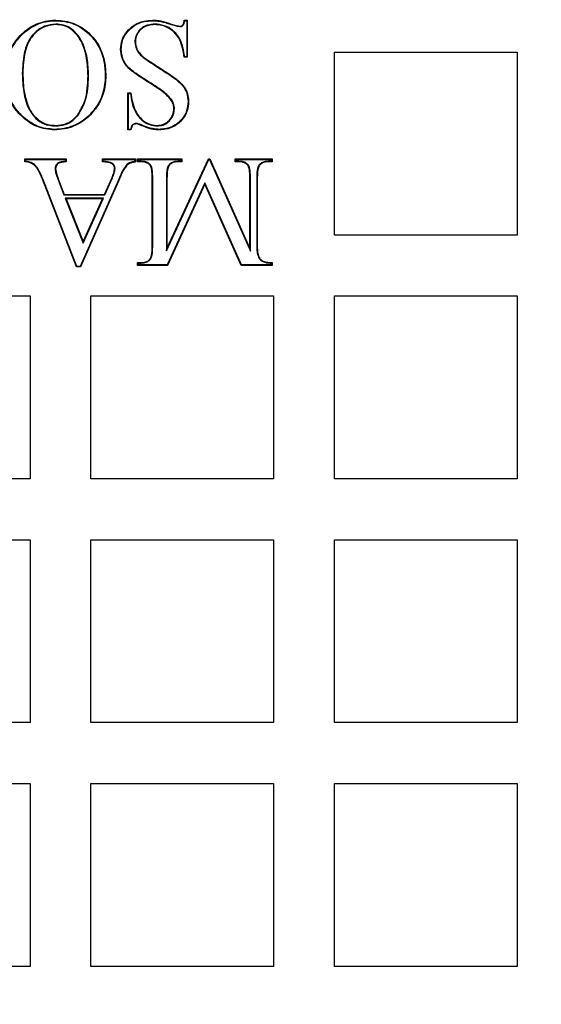
# Model space of a CAD drawing. Units: millimetres. Extents: x 499 to 21097, y 350 to 12781.
# Drawn here: x 20296 to 20356, y 6118 to 6232 of the extents above; entities that cross this region are included whole.
import ezdxf

# ---------------------------------------------------------------- set-up
doc = ezdxf.new("R2010")
doc.units = ezdxf.units.MM
doc.header["$LTSCALE"] = 50

msp = doc.modelspace()

# ---------------------------------------------------------------- linework, layer by layer
at = {"color": 7, "linetype": 'Continuous', "lineweight": 25}
for p, q in [((20300.07, 6232.17), (20300.07, 6232.23)), ((20300.08, 6231.78), (20300.08, 6231.72)), ((20311.28, 6232.17), (20311.28, 6232.23)), ((20311.57, 6231.78), (20311.57, 6231.72)), ((20314.43, 6231.49), (20314.43, 6231.55)), ((20314.96, 6232.23), (20315.3, 6232.23)), ((20315.01, 6232.17), (20315.24, 6232.17)), ((20315.24, 6232.17), (20315.3, 6232.23)), ((20315.24, 6232.17), (20315.24, 6228.01)), ((20315.3, 6232.23), (20315.3, 6227.95)), ((20302.63, 6230.51), (20302.58, 6230.47)), ((20309.24, 6229.72), (20309.3, 6229.72)), ((20310.21, 6227.91), (20310.25, 6227.96)), ((20315.3, 6227.95), (20314.96, 6227.95)), ((20315.24, 6228.01), (20315.01, 6228.01)), ((20315.24, 6228.01), (20315.3, 6227.95)), ((20332.36, 6228.53), (20353.53, 6228.53)), ((20332.36, 6207.37), (20332.36, 6228.53)), ((20353.53, 6228.53), (20353.53, 6207.37)), ((20296.2, 6226.05), (20296.27, 6226.05)), ((20303.87, 6225.8), (20303.81, 6225.8)), ((20305.81, 6225.84), (20305.87, 6225.84)), ((20311.12, 6224.93), (20311.09, 6224.88)), ((20308.5, 6223.77), (20308.44, 6223.83)), ((20308.44, 6223.83), (20308.78, 6223.83)), ((20308.44, 6219.54), (20308.44, 6223.83)), ((20308.5, 6219.6), (20308.5, 6223.77)), ((20308.5, 6223.77), (20308.73, 6223.77)), ((20313.47, 6223.06), (20313.42, 6223.03)), ((20315.41, 6222.82), (20315.47, 6222.82)), ((20297.4, 6221.27), (20297.45, 6221.3)), ((20302.67, 6221.25), (20302.62, 6221.29)), ((20303.9, 6221.17), (20303.94, 6221.13)), ((20313.82, 6221.98), (20313.76, 6221.98)), ((20300.09, 6220), (20300.09, 6220.06)), ((20309.38, 6220.29), (20309.38, 6220.23)), ((20310.09, 6220.07), (20310.06, 6220.01)), ((20311.82, 6220), (20311.82, 6220.06)), ((20299.92, 6219.6), (20299.92, 6219.54)), ((20308.5, 6219.6), (20308.44, 6219.54)), ((20308.78, 6219.54), (20308.44, 6219.54)), ((20308.74, 6219.6), (20308.5, 6219.6)), ((20296.54, 6216.12), (20296.48, 6216.19)), ((20296.48, 6216.19), (20301.27, 6216.19)), ((20296.48, 6215.84), (20296.48, 6216.19)), ((20296.54, 6216.12), (20301.21, 6216.12)), ((20296.54, 6215.9), (20296.54, 6216.12)), ((20301.21, 6216.12), (20301.27, 6216.19)), ((20301.21, 6216.12), (20301.21, 6215.9)), ((20301.27, 6216.19), (20301.27, 6215.84)), ((20305.57, 6216.12), (20305.5, 6216.19)), ((20305.5, 6216.19), (20309.32, 6216.19)), ((20305.5, 6215.84), (20305.5, 6216.19)), ((20305.57, 6215.9), (20305.57, 6216.12)), ((20305.57, 6216.12), (20309.25, 6216.12)), ((20308.31, 6215.52), (20308.35, 6215.47)), ((20309.25, 6216.12), (20309.32, 6216.19)), ((20309.25, 6216.12), (20309.25, 6215.89)), ((20309.32, 6216.19), (20309.32, 6215.84)), ((20309.59, 6216.12), (20309.53, 6216.19)), ((20309.53, 6215.84), (20309.53, 6216.19)), ((20309.53, 6216.19), (20314.68, 6216.19)), ((20309.59, 6215.91), (20309.53, 6215.84)), ((20309.95, 6215.84), (20309.53, 6215.84)), ((20309.59, 6215.91), (20309.59, 6216.12)), ((20309.59, 6216.12), (20314.62, 6216.12)), ((20309.95, 6215.91), (20309.59, 6215.91)), ((20309.95, 6215.91), (20309.95, 6215.84)), ((20311.05, 6215.48), (20311, 6215.44)), ((20312.9, 6205.52), (20317.8, 6216.12)), ((20312.96, 6205.8), (20317.76, 6216.19)), ((20314.62, 6215.91), (20314.25, 6215.91)), ((20314.25, 6215.91), (20314.25, 6215.84)), ((20314.68, 6215.84), (20314.25, 6215.84)), ((20314.62, 6216.12), (20314.68, 6216.19)), ((20314.62, 6216.12), (20314.62, 6215.91)), ((20314.62, 6215.91), (20314.68, 6215.84)), ((20314.68, 6216.19), (20314.68, 6215.84)), ((20317.8, 6216.12), (20317.76, 6216.19)), ((20317.76, 6216.19), (20317.94, 6216.19)), ((20317.8, 6216.12), (20317.9, 6216.12)), ((20317.9, 6216.12), (20317.94, 6216.19)), ((20317.9, 6216.12), (20322.63, 6205.51)), ((20317.94, 6216.19), (20322.57, 6205.8)), ((20320.91, 6216.12), (20320.85, 6216.19)), ((20320.85, 6215.84), (20320.85, 6216.19)), ((20320.85, 6216.19), (20325.14, 6216.19)), ((20320.91, 6215.91), (20320.85, 6215.84)), ((20321.28, 6215.84), (20320.85, 6215.84)), ((20320.91, 6215.91), (20320.91, 6216.12)), ((20320.91, 6216.12), (20325.08, 6216.12)), ((20321.28, 6215.91), (20320.91, 6215.91)), ((20321.28, 6215.91), (20321.28, 6215.84)), ((20322.37, 6215.48), (20322.32, 6215.44)), ((20325.08, 6215.91), (20324.71, 6215.91)), ((20324.71, 6215.91), (20324.71, 6215.84)), ((20325.14, 6215.84), (20324.71, 6215.84)), ((20325.08, 6216.12), (20325.14, 6216.19)), ((20325.08, 6216.12), (20325.08, 6215.91)), ((20325.08, 6215.91), (20325.14, 6215.84)), ((20325.14, 6216.19), (20325.14, 6215.84)), ((20299.99, 6215.07), (20300.05, 6215.07)), ((20306.95, 6215.08), (20306.89, 6215.08)), ((20313.11, 6215.38), (20313.16, 6215.35)), ((20323.57, 6215.38), (20323.62, 6215.35)), ((20298.58, 6213.87), (20298.53, 6213.84)), ((20302.47, 6203.67), (20298.53, 6213.84)), ((20302.52, 6203.73), (20298.58, 6213.87)), ((20300.35, 6213.75), (20300.41, 6213.77)), ((20300.35, 6213.75), (20301.02, 6212.01)), ((20300.41, 6213.77), (20301.06, 6212.07)), ((20307.3, 6213.65), (20302.91, 6203.73)), ((20307.35, 6213.62), (20302.95, 6203.67)), ((20305.73, 6212.07), (20306.59, 6214.02)), ((20305.77, 6212.01), (20306.64, 6213.99)), ((20306.64, 6213.99), (20306.59, 6214.02)), ((20307.3, 6213.65), (20307.35, 6213.62)), ((20311.31, 6213.96), (20311.25, 6213.96)), ((20311.25, 6206.07), (20311.25, 6213.96)), ((20311.31, 6206.07), (20311.31, 6213.96)), ((20312.9, 6213.96), (20312.9, 6205.52)), ((20312.9, 6213.96), (20312.96, 6213.96)), ((20312.96, 6213.96), (20312.96, 6205.8)), ((20317.36, 6213.4), (20312.97, 6203.9)), ((20317.36, 6213.25), (20313.01, 6203.84)), ((20317.36, 6213.4), (20317.36, 6213.25)), ((20321.59, 6203.9), (20317.36, 6213.4)), ((20321.55, 6203.84), (20317.36, 6213.25)), ((20322.63, 6213.96), (20322.57, 6213.96)), ((20322.57, 6205.8), (20322.57, 6213.96)), ((20322.63, 6205.51), (20322.63, 6213.96)), ((20323.36, 6213.96), (20323.36, 6206.07)), ((20323.36, 6213.96), (20323.42, 6213.96)), ((20323.42, 6213.96), (20323.42, 6206.07)), ((20301.02, 6212.01), (20301.06, 6212.07)), ((20301.02, 6212.01), (20305.77, 6212.01)), ((20301.06, 6212.07), (20305.73, 6212.07)), ((20305.77, 6212.01), (20305.73, 6212.07)), ((20301.18, 6211.62), (20303.24, 6206.44)), ((20305.6, 6211.62), (20301.18, 6211.62)), ((20301.18, 6211.62), (20301.27, 6211.56)), ((20301.27, 6211.56), (20303.24, 6206.6)), ((20305.5, 6211.56), (20301.27, 6211.56)), ((20303.24, 6206.44), (20305.6, 6211.62)), ((20303.24, 6206.6), (20305.5, 6211.56)), ((20305.6, 6211.62), (20305.5, 6211.56)), ((20303.24, 6206.44), (20303.24, 6206.6)), ((20353.53, 6207.37), (20332.36, 6207.37)), ((20311.31, 6206.07), (20311.25, 6206.07)), ((20312.9, 6205.52), (20312.96, 6205.8)), ((20322.63, 6205.51), (20322.57, 6205.8)), ((20323.36, 6206.07), (20323.42, 6206.07)), ((20309.59, 6204.12), (20309.53, 6204.18)), ((20309.53, 6204.18), (20309.95, 6204.18)), ((20309.53, 6203.84), (20309.53, 6204.18)), ((20309.59, 6204.12), (20309.95, 6204.12)), ((20309.59, 6203.9), (20309.59, 6204.12)), ((20309.95, 6204.12), (20309.95, 6204.18)), ((20311.1, 6204.64), (20311.05, 6204.68)), ((20323.55, 6204.81), (20323.6, 6204.83)), ((20325.08, 6204.12), (20325.08, 6203.9)), ((20325.14, 6204.18), (20325.14, 6203.84)), ((20302.52, 6203.73), (20302.47, 6203.67)), ((20302.95, 6203.67), (20302.47, 6203.67)), ((20302.91, 6203.73), (20302.52, 6203.73)), ((20302.91, 6203.73), (20302.95, 6203.67)), ((20309.59, 6203.9), (20309.53, 6203.84)), ((20313.01, 6203.84), (20309.53, 6203.84)), ((20312.97, 6203.9), (20309.59, 6203.9)), ((20312.97, 6203.9), (20313.01, 6203.84)), ((20321.59, 6203.9), (20321.55, 6203.84)), ((20325.14, 6203.84), (20321.55, 6203.84)), ((20325.08, 6203.9), (20321.59, 6203.9)), ((20325.08, 6203.9), (20325.14, 6203.84)), ((20275.92, 6200.31), (20297.09, 6200.31)), ((20297.09, 6200.31), (20297.09, 6179.14)), ((20304.14, 6179.14), (20304.14, 6200.31)), ((20304.14, 6200.31), (20325.31, 6200.31)), ((20325.31, 6200.31), (20325.31, 6179.14)), ((20332.36, 6179.14), (20332.36, 6200.31)), ((20332.36, 6200.31), (20353.53, 6200.31)), ((20353.53, 6200.31), (20353.53, 6179.14)), ((20297.09, 6179.14), (20275.92, 6179.14)), ((20325.31, 6179.14), (20304.14, 6179.14)), ((20353.53, 6179.14), (20332.36, 6179.14)), ((20275.92, 6172.09), (20297.09, 6172.09)), ((20297.09, 6172.09), (20297.09, 6150.92)), ((20304.14, 6150.92), (20304.14, 6172.09)), ((20304.14, 6172.09), (20325.31, 6172.09)), ((20325.31, 6172.09), (20325.31, 6150.92)), ((20332.36, 6150.92), (20332.36, 6172.09)), ((20332.36, 6172.09), (20353.53, 6172.09)), ((20353.53, 6172.09), (20353.53, 6150.92)), ((20297.09, 6150.92), (20275.92, 6150.92)), ((20325.31, 6150.92), (20304.14, 6150.92)), ((20353.53, 6150.92), (20332.36, 6150.92)), ((20275.92, 6143.87), (20297.09, 6143.87)), ((20297.09, 6143.87), (20297.09, 6122.7)), ((20304.14, 6143.87), (20325.31, 6143.87)), ((20304.14, 6122.7), (20304.14, 6143.87)), ((20325.31, 6143.87), (20325.31, 6122.7)), ((20332.36, 6122.7), (20332.36, 6143.87)), ((20332.36, 6143.87), (20353.53, 6143.87)), ((20353.53, 6143.87), (20353.53, 6122.7)), ((20297.09, 6122.7), (20275.92, 6122.7)), ((20325.31, 6122.7), (20304.14, 6122.7)), ((20353.53, 6122.7), (20332.36, 6122.7))]:
    msp.add_line(p, q, dxfattribs=at)
at = {"color": 7, "linetype": 'Continuous', "lineweight": 25, "flags": 128}
for points in [[(20312.24, 6232.09), (20312.24, 6232.12), (20312.25, 6232.15)], [(20307.65, 6228.85), (20307.63, 6228.85), (20307.61, 6228.85), (20307.58, 6228.85)], [(20315.01, 6228.01), (20314.98, 6227.98), (20314.96, 6227.95)], [(20308.73, 6223.77), (20308.76, 6223.8), (20308.78, 6223.83)], [(20308.74, 6219.6), (20308.76, 6219.57), (20308.78, 6219.54)], [(20312.04, 6219.6), (20312.04, 6219.57), (20312.04, 6219.54)], [(20305.57, 6215.9), (20305.53, 6215.87), (20305.5, 6215.84)], [(20309.25, 6215.89), (20309.28, 6215.87), (20309.32, 6215.84)], [(20325.08, 6204.12), (20325.1, 6204.15), (20325.14, 6204.18)]]:
    msp.add_lwpolyline(points, dxfattribs=at)
at = {"color": 7, "linetype": 'Continuous', "lineweight": 25}
for radius in [252.81, 252.51, 252.24, 251.38, 224.01, 216.96, 215.19]:
    msp.add_circle((20258.28, 6217.95), radius, dxfattribs=at)
for centre, radius, start, end in [((20284.54, 6206.41), 39.91, 40.2108, 40.3267), ((20343.77, 6163.96), 70.2, 132.283, 132.351), ((20261.02, 6172.85), 58.89, 46.8877, 46.9698)]:
    msp.add_arc(centre, radius, start, end, dxfattribs=at)
for points, knots in [([(20294.21, 6225.82), (20294.23, 6226.27), (20294.28, 6227.17), (20294.7, 6228.73), (20295.51, 6230.04), (20296.53, 6231.01), (20297.39, 6231.61), (20298.36, 6232.01), (20299.26, 6232.21), (20299.83, 6232.23), (20300.07, 6232.23)], [0, 0, 0, 0, 0.140068, 0.279573, 0.497215, 0.606428, 0.715502, 0.821892, 0.928336, 1, 1, 1, 1]), ([(20294.27, 6225.82), (20294.29, 6226.26), (20294.34, 6227.15), (20294.76, 6228.7), (20295.56, 6229.99), (20296.56, 6230.96), (20297.42, 6231.55), (20298.37, 6231.95), (20299.27, 6232.15), (20299.84, 6232.16), (20300.07, 6232.17)], [0, 0, 0, 0, 0.139969, 0.279375, 0.49704, 0.606261, 0.715344, 0.821777, 0.928264, 1, 1, 1, 1]), ([(20300.08, 6231.78), (20299.64, 6231.74), (20298.76, 6231.65), (20297.69, 6230.91), (20296.84, 6229.83), (20296.28, 6228.17), (20296.23, 6226.83), (20296.2, 6226.05)], [0, 0, 0, 0, 0.1704919, 0.3377622, 0.4826433, 0.699439, 1, 1, 1, 1]), ([(20300.08, 6231.72), (20299.72, 6231.69), (20299, 6231.63), (20298.02, 6231.1), (20297.2, 6230.26), (20296.66, 6229.17), (20296.37, 6227.96), (20296.28, 6226.92), (20296.27, 6226.28), (20296.27, 6226.05)], [0, 0, 0, 0, 0.1390693, 0.2817706, 0.4239144, 0.5924363, 0.7511228, 0.9102654, 1, 1, 1, 1]), ([(20300.07, 6232.23), (20300.43, 6232.21), (20301.14, 6232.17), (20302.17, 6231.89), (20303.1, 6231.41), (20304.14, 6230.61), (20305.16, 6229.31), (20305.79, 6227.57), (20305.84, 6226.37), (20305.87, 6225.84)], [0, 0, 0, 0, 0.111899, 0.223386, 0.329697, 0.436082, 0.628578, 0.835829, 1, 1, 1, 1]), ([(20300.07, 6232.17), (20300.43, 6232.15), (20301.14, 6232.11), (20302.17, 6231.83), (20303.09, 6231.34), (20304.11, 6230.55), (20305.12, 6229.26), (20305.73, 6227.54), (20305.78, 6226.36), (20305.81, 6225.84)], [0, 0, 0, 0, 0.113088, 0.225752, 0.331825, 0.437972, 0.630317, 0.837719, 1, 1, 1, 1]), ([(20302.63, 6230.51), (20302.39, 6230.78), (20301.93, 6231.29), (20301, 6231.72), (20300.38, 6231.76), (20300.08, 6231.78)], [0, 0, 0, 0, 0.361986, 0.70022, 1, 1, 1, 1]), ([(20302.58, 6230.47), (20302.34, 6230.74), (20301.88, 6231.25), (20300.97, 6231.66), (20300.36, 6231.7), (20300.08, 6231.72)], [0, 0, 0, 0, 0.36926, 0.707114, 1, 1, 1, 1]), ([(20307.58, 6228.85), (20307.62, 6229.21), (20307.68, 6229.96), (20308.28, 6230.95), (20309.15, 6231.73), (20310.2, 6232.18), (20310.95, 6232.22), (20311.28, 6232.23)], [0, 0, 0, 0, 0.1918803, 0.4011248, 0.6005312, 0.8176391, 1, 1, 1, 1]), ([(20307.65, 6228.85), (20307.68, 6229.21), (20307.74, 6229.95), (20308.34, 6230.92), (20309.2, 6231.69), (20310.23, 6232.12), (20310.96, 6232.15), (20311.28, 6232.17)], [0, 0, 0, 0, 0.19536, 0.403281, 0.603058, 0.819944, 1, 1, 1, 1]), ([(20311.57, 6231.78), (20311.28, 6231.76), (20310.76, 6231.73), (20310.06, 6231.39), (20309.57, 6230.88), (20309.27, 6230.29), (20309.25, 6229.88), (20309.24, 6229.72)], [0, 0, 0, 0, 0.250318, 0.449368, 0.648634, 0.86074, 1, 1, 1, 1]), ([(20311.57, 6231.72), (20311.28, 6231.7), (20310.76, 6231.67), (20310.09, 6231.33), (20309.6, 6230.83), (20309.33, 6230.26), (20309.31, 6229.87), (20309.3, 6229.72)], [0, 0, 0, 0, 0.257636, 0.456587, 0.655667, 0.867516, 1, 1, 1, 1]), ([(20311.28, 6232.23), (20311.37, 6232.23), (20311.53, 6232.23), (20311.85, 6232.21), (20312.09, 6232.18), (20312.25, 6232.15)], [0, 0, 0, 0, 0.250433, 0.500913, 1, 1, 1, 1]), ([(20311.28, 6232.17), (20311.37, 6232.17), (20311.53, 6232.17), (20311.84, 6232.15), (20312.08, 6232.11), (20312.24, 6232.09)], [0, 0, 0, 0, 0.253313, 0.506676, 1, 1, 1, 1]), ([(20315.01, 6228.01), (20314.95, 6228.36), (20314.84, 6229.06), (20314.5, 6230.09), (20313.84, 6230.95), (20312.92, 6231.56), (20312.11, 6231.76), (20311.65, 6231.78), (20311.57, 6231.78)], [0, 0, 0, 0, 0.190192, 0.379067, 0.567257, 0.754727, 0.955961, 1, 1, 1, 1]), ([(20314.96, 6227.95), (20314.9, 6228.3), (20314.79, 6229), (20314.46, 6230.02), (20313.82, 6230.88), (20312.92, 6231.49), (20312.12, 6231.7), (20311.66, 6231.72), (20311.57, 6231.72)], [0, 0, 0, 0, 0.191146, 0.381003, 0.567289, 0.752866, 0.952263, 1, 1, 1, 1]), ([(20312.24, 6232.09), (20312.42, 6232.05), (20312.79, 6231.96), (20313.51, 6231.71), (20314.06, 6231.57), (20314.43, 6231.49)], [0, 0, 0, 0, 0.249771, 0.499303, 1, 1, 1, 1]), ([(20312.25, 6232.15), (20312.61, 6232.05), (20313.16, 6231.9), (20313.87, 6231.65), (20314.24, 6231.58), (20314.43, 6231.55)], [0, 0, 0, 0, 0.50008, 0.7493, 1, 1, 1, 1]), ([(20314.43, 6231.55), (20314.5, 6231.55), (20314.62, 6231.56), (20314.76, 6231.66), (20314.88, 6231.83), (20314.92, 6232.03), (20314.95, 6232.19), (20314.96, 6232.23)], [0, 0, 0, 0, 0.224862, 0.361824, 0.499488, 0.861334, 1, 1, 1, 1]), ([(20314.43, 6231.49), (20314.5, 6231.49), (20314.62, 6231.5), (20314.78, 6231.59), (20314.91, 6231.75), (20314.97, 6231.96), (20315, 6232.12), (20315.01, 6232.17)], [0, 0, 0, 0, 0.208753, 0.365432, 0.522691, 0.834093, 1, 1, 1, 1]), ([(20303.81, 6225.8), (20303.79, 6226.48), (20303.75, 6227.51), (20303.42, 6228.85), (20303.07, 6229.75), (20302.73, 6230.25), (20302.58, 6230.47)], [0, 0, 0, 0, 0.417596, 0.626319, 0.839508, 1, 1, 1, 1]), ([(20303.87, 6225.8), (20303.85, 6226.49), (20303.81, 6227.52), (20303.48, 6228.87), (20303.13, 6229.78), (20302.78, 6230.29), (20302.63, 6230.51)], [0, 0, 0, 0, 0.417278, 0.62584, 0.838858, 1, 1, 1, 1]), ([(20309.24, 6229.72), (20309.28, 6229.44), (20309.35, 6228.92), (20309.75, 6228.31), (20310.07, 6228.03), (20310.21, 6227.91)], [0, 0, 0, 0, 0.395484, 0.74146, 1, 1, 1, 1]), ([(20309.3, 6229.72), (20309.34, 6229.44), (20309.41, 6228.92), (20309.81, 6228.34), (20310.12, 6228.07), (20310.25, 6227.96)], [0, 0, 0, 0, 0.4065601, 0.7517552, 1, 1, 1, 1]), ([(20311.09, 6224.88), (20310.49, 6225.25), (20309.5, 6225.87), (20308.28, 6226.82), (20307.69, 6227.84), (20307.62, 6228.53), (20307.58, 6228.85)], [0, 0, 0, 0, 0.38131, 0.631233, 0.825057, 1, 1, 1, 1]), ([(20311.12, 6224.93), (20310.52, 6225.31), (20309.54, 6225.92), (20308.33, 6226.85), (20307.75, 6227.86), (20307.68, 6228.53), (20307.65, 6228.85)], [0, 0, 0, 0, 0.385579, 0.632882, 0.825284, 1, 1, 1, 1]), ([(20310.25, 6227.96), (20310.83, 6227.56), (20312.01, 6226.77), (20313.6, 6225.79), (20314.77, 6224.83), (20315.38, 6223.84), (20315.44, 6223.16), (20315.47, 6222.82)], [0, 0, 0, 0, 0.278249, 0.555584, 0.734802, 0.867671, 1, 1, 1, 1]), ([(20310.21, 6227.91), (20310.79, 6227.51), (20311.97, 6226.72), (20313.55, 6225.74), (20314.71, 6224.8), (20315.32, 6223.83), (20315.38, 6223.16), (20315.41, 6222.82)], [0, 0, 0, 0, 0.2802399, 0.5595647, 0.7358952, 0.8672014, 1, 1, 1, 1]), ([(20299.92, 6219.54), (20299.58, 6219.56), (20298.89, 6219.61), (20297.61, 6219.97), (20296.25, 6220.88), (20294.97, 6222.39), (20294.29, 6224.13), (20294.23, 6225.33), (20294.21, 6225.82)], [0, 0, 0, 0, 0.10976, 0.219173, 0.421737, 0.618842, 0.845017, 1, 1, 1, 1]), ([(20299.92, 6219.6), (20299.58, 6219.63), (20298.9, 6219.67), (20297.64, 6220.03), (20296.29, 6220.92), (20295.03, 6222.42), (20294.35, 6224.14), (20294.29, 6225.33), (20294.27, 6225.82)], [0, 0, 0, 0, 0.109557, 0.218767, 0.421079, 0.617959, 0.844273, 1, 1, 1, 1]), ([(20296.2, 6226.05), (20296.23, 6225.34), (20296.26, 6224.28), (20296.58, 6222.89), (20296.92, 6221.98), (20297.26, 6221.47), (20297.4, 6221.27)], [0, 0, 0, 0, 0.423388, 0.635091, 0.851441, 1, 1, 1, 1]), ([(20296.27, 6226.05), (20296.29, 6225.34), (20296.32, 6224.28), (20296.65, 6222.89), (20296.98, 6221.99), (20297.32, 6221.5), (20297.45, 6221.3)], [0, 0, 0, 0, 0.426793, 0.640202, 0.858435, 1, 1, 1, 1]), ([(20302.62, 6221.29), (20302.93, 6221.82), (20303.49, 6222.76), (20303.76, 6224.34), (20303.8, 6225.31), (20303.81, 6225.8)], [0, 0, 0, 0, 0.38367, 0.688038, 1, 1, 1, 1]), ([(20302.67, 6221.25), (20302.99, 6221.79), (20303.54, 6222.74), (20303.82, 6224.33), (20303.86, 6225.3), (20303.87, 6225.8)], [0, 0, 0, 0, 0.385344, 0.688892, 1, 1, 1, 1]), ([(20305.81, 6225.84), (20305.8, 6225.49), (20305.77, 6224.77), (20305.52, 6223.66), (20304.98, 6222.37), (20304.29, 6221.61), (20303.9, 6221.17)], [0, 0, 0, 0, 0.204296, 0.412346, 0.658346, 1, 1, 1, 1]), ([(20305.87, 6225.84), (20305.86, 6225.49), (20305.83, 6224.77), (20305.58, 6223.65), (20305.04, 6222.35), (20304.34, 6221.58), (20303.94, 6221.13)], [0, 0, 0, 0, 0.202354, 0.408346, 0.654792, 1, 1, 1, 1]), ([(20313.42, 6223.03), (20313.25, 6223.22), (20312.92, 6223.6), (20312.12, 6224.2), (20311.5, 6224.61), (20311.09, 6224.88)], [0, 0, 0, 0, 0.254128, 0.507566, 1, 1, 1, 1]), ([(20313.47, 6223.06), (20313.3, 6223.26), (20312.96, 6223.64), (20312.16, 6224.25), (20311.53, 6224.66), (20311.12, 6224.93)], [0, 0, 0, 0, 0.254357, 0.508056, 1, 1, 1, 1]), ([(20308.73, 6223.77), (20308.78, 6223.41), (20308.88, 6222.71), (20309.21, 6221.69), (20309.82, 6220.81), (20310.66, 6220.21), (20311.38, 6220.01), (20311.76, 6220), (20311.82, 6220)], [0, 0, 0, 0, 0.200533, 0.399884, 0.593458, 0.787545, 0.966333, 1, 1, 1, 1]), ([(20308.78, 6223.83), (20308.83, 6223.48), (20308.93, 6222.77), (20309.25, 6221.76), (20309.83, 6220.88), (20310.62, 6220.31), (20311.33, 6220.08), (20311.71, 6220.06), (20311.82, 6220.06)], [0, 0, 0, 0, 0.2015331, 0.4018428, 0.5915124, 0.7817637, 0.9415277, 1, 1, 1, 1]), ([(20315.41, 6222.82), (20315.38, 6222.46), (20315.31, 6221.7), (20314.71, 6220.73), (20313.84, 6219.99), (20312.91, 6219.65), (20312.29, 6219.62), (20312.04, 6219.6)], [0, 0, 0, 0, 0.206694, 0.438883, 0.636995, 0.859421, 1, 1, 1, 1]), ([(20315.47, 6222.82), (20315.44, 6222.46), (20315.37, 6221.69), (20314.77, 6220.71), (20313.89, 6219.95), (20312.94, 6219.59), (20312.3, 6219.56), (20312.04, 6219.54)], [0, 0, 0, 0, 0.202812, 0.435957, 0.634141, 0.856167, 1, 1, 1, 1]), ([(20313.76, 6221.98), (20313.75, 6222.08), (20313.74, 6222.28), (20313.65, 6222.64), (20313.51, 6222.88), (20313.42, 6223.03)], [0, 0, 0, 0, 0.264834, 0.528435, 1, 1, 1, 1]), ([(20313.82, 6221.98), (20313.82, 6222.08), (20313.81, 6222.28), (20313.71, 6222.66), (20313.57, 6222.9), (20313.47, 6223.06)], [0, 0, 0, 0, 0.255881, 0.512663, 1, 1, 1, 1]), ([(20297.4, 6221.27), (20297.65, 6221), (20298.17, 6220.43), (20299.16, 6220.04), (20299.83, 6220.01), (20300.09, 6220)], [0, 0, 0, 0, 0.347602, 0.744399, 1, 1, 1, 1]), ([(20297.45, 6221.3), (20297.7, 6221.04), (20298.21, 6220.48), (20299.19, 6220.1), (20299.84, 6220.07), (20300.09, 6220.06)], [0, 0, 0, 0, 0.354291, 0.749342, 1, 1, 1, 1]), ([(20303.9, 6221.17), (20303.63, 6220.94), (20303.08, 6220.47), (20302.11, 6219.98), (20301.04, 6219.66), (20300.3, 6219.62), (20299.92, 6219.6)], [0, 0, 0, 0, 0.242655, 0.493021, 0.741653, 1, 1, 1, 1]), ([(20303.94, 6221.13), (20303.67, 6220.89), (20303.12, 6220.42), (20302.15, 6219.93), (20301.07, 6219.6), (20300.31, 6219.56), (20299.92, 6219.54)], [0, 0, 0, 0, 0.24007, 0.487579, 0.738772, 1, 1, 1, 1]), ([(20300.09, 6220.06), (20300.45, 6220.09), (20301.13, 6220.14), (20302.02, 6220.61), (20302.43, 6221.08), (20302.62, 6221.29)], [0, 0, 0, 0, 0.365865, 0.702878, 1, 1, 1, 1]), ([(20300.09, 6220), (20300.45, 6220.02), (20301.14, 6220.08), (20302.05, 6220.55), (20302.47, 6221.03), (20302.67, 6221.25)], [0, 0, 0, 0, 0.35883, 0.696203, 1, 1, 1, 1]), ([(20311.82, 6220), (20312.05, 6220.01), (20312.52, 6220.05), (20313.15, 6220.44), (20313.6, 6220.99), (20313.8, 6221.55), (20313.81, 6221.87), (20313.82, 6221.98)], [0, 0, 0, 0, 0.222515, 0.446998, 0.69105, 0.890074, 1, 1, 1, 1]), ([(20311.82, 6220.06), (20312.04, 6220.08), (20312.49, 6220.11), (20313.11, 6220.49), (20313.54, 6221.02), (20313.73, 6221.55), (20313.75, 6221.87), (20313.76, 6221.98)], [0, 0, 0, 0, 0.220903, 0.443773, 0.688211, 0.886336, 1, 1, 1, 1]), ([(20309.38, 6220.29), (20309.31, 6220.28), (20309.18, 6220.27), (20309, 6220.18), (20308.86, 6220.01), (20308.78, 6219.8), (20308.75, 6219.65), (20308.74, 6219.6)], [0, 0, 0, 0, 0.20735, 0.382081, 0.557455, 0.854617, 1, 1, 1, 1]), ([(20309.38, 6220.23), (20309.31, 6220.22), (20309.18, 6220.21), (20309.03, 6220.12), (20308.9, 6219.95), (20308.83, 6219.75), (20308.8, 6219.6), (20308.78, 6219.54)], [0, 0, 0, 0, 0.215283, 0.371339, 0.527586, 0.834781, 1, 1, 1, 1]), ([(20310.09, 6220.07), (20310.03, 6220.09), (20309.9, 6220.15), (20309.67, 6220.24), (20309.49, 6220.27), (20309.38, 6220.29)], [0, 0, 0, 0, 0.278206, 0.556565, 1, 1, 1, 1]), ([(20310.06, 6220.01), (20310, 6220.04), (20309.88, 6220.09), (20309.65, 6220.18), (20309.48, 6220.21), (20309.38, 6220.23)], [0, 0, 0, 0, 0.287456, 0.575074, 1, 1, 1, 1]), ([(20312.04, 6219.54), (20311.87, 6219.55), (20311.53, 6219.56), (20310.86, 6219.69), (20310.38, 6219.88), (20310.06, 6220.01)], [0, 0, 0, 0, 0.2510779, 0.5026023, 1, 1, 1, 1]), ([(20312.04, 6219.6), (20311.87, 6219.61), (20311.53, 6219.63), (20310.86, 6219.76), (20310.4, 6219.94), (20310.09, 6220.07)], [0, 0, 0, 0, 0.2541811, 0.5088185, 1, 1, 1, 1]), ([(20298.53, 6213.84), (20298.37, 6214.21), (20298.14, 6214.75), (20297.72, 6215.39), (20297.22, 6215.72), (20296.79, 6215.81), (20296.53, 6215.84), (20296.48, 6215.84)], [0, 0, 0, 0, 0.384448, 0.580046, 0.739647, 0.95266, 1, 1, 1, 1]), ([(20298.58, 6213.87), (20298.41, 6214.28), (20298.16, 6214.87), (20297.64, 6215.56), (20297.1, 6215.83), (20296.72, 6215.88), (20296.54, 6215.9)], [0, 0, 0, 0, 0.432746, 0.627312, 0.824471, 1, 1, 1, 1]), ([(20301.21, 6215.9), (20301.04, 6215.88), (20300.76, 6215.86), (20300.39, 6215.75), (20300.16, 6215.55), (20300.02, 6215.33), (20300, 6215.15), (20299.99, 6215.07)], [0, 0, 0, 0, 0.309007, 0.520129, 0.685036, 0.850055, 1, 1, 1, 1]), ([(20301.27, 6215.84), (20301.09, 6215.83), (20300.8, 6215.8), (20300.44, 6215.7), (20300.22, 6215.53), (20300.08, 6215.32), (20300.06, 6215.15), (20300.05, 6215.07)], [0, 0, 0, 0, 0.344106, 0.539039, 0.693938, 0.848861, 1, 1, 1, 1]), ([(20306.89, 6215.08), (20306.88, 6215.16), (20306.86, 6215.31), (20306.72, 6215.5), (20306.48, 6215.69), (20306.05, 6215.79), (20305.7, 6215.82), (20305.5, 6215.84)], [0, 0, 0, 0, 0.1334099, 0.2595879, 0.3948681, 0.6584121, 1, 1, 1, 1]), ([(20306.95, 6215.08), (20306.94, 6215.15), (20306.92, 6215.32), (20306.78, 6215.52), (20306.56, 6215.71), (20306.14, 6215.84), (20305.79, 6215.88), (20305.57, 6215.9)], [0, 0, 0, 0, 0.1304053, 0.2721126, 0.4102479, 0.6147432, 1, 1, 1, 1]), ([(20308.31, 6215.52), (20308.19, 6215.38), (20307.92, 6215.03), (20307.6, 6214.39), (20307.4, 6213.89), (20307.3, 6213.65)], [0, 0, 0, 0, 0.2487638, 0.62268, 1, 1, 1, 1]), ([(20308.35, 6215.47), (20308.24, 6215.34), (20308.01, 6215.06), (20307.69, 6214.43), (20307.49, 6213.95), (20307.35, 6213.62)], [0, 0, 0, 0, 0.25185, 0.502914, 1, 1, 1, 1]), ([(20309.25, 6215.89), (20309.12, 6215.86), (20308.81, 6215.8), (20308.48, 6215.67), (20308.32, 6215.53), (20308.31, 6215.52)], [0, 0, 0, 0, 0.397659, 0.926182, 1, 1, 1, 1]), ([(20309.32, 6215.84), (20309.18, 6215.81), (20308.95, 6215.76), (20308.61, 6215.66), (20308.44, 6215.54), (20308.35, 6215.47)], [0, 0, 0, 0, 0.3907253, 0.6887168, 1, 1, 1, 1]), ([(20311.05, 6215.48), (20310.94, 6215.58), (20310.73, 6215.78), (20310.33, 6215.89), (20310.07, 6215.9), (20309.95, 6215.91)], [0, 0, 0, 0, 0.340456, 0.712882, 1, 1, 1, 1]), ([(20311, 6215.44), (20310.9, 6215.54), (20310.69, 6215.73), (20310.31, 6215.83), (20310.06, 6215.84), (20309.95, 6215.84)], [0, 0, 0, 0, 0.356557, 0.718124, 1, 1, 1, 1]), ([(20311.25, 6213.96), (20311.24, 6214.14), (20311.24, 6214.49), (20311.19, 6214.95), (20311.11, 6215.28), (20311.02, 6215.41), (20311, 6215.44)], [0, 0, 0, 0, 0.36689, 0.675404, 0.926675, 1, 1, 1, 1]), ([(20311.31, 6213.96), (20311.31, 6214.14), (20311.3, 6214.5), (20311.25, 6214.98), (20311.17, 6215.31), (20311.07, 6215.45), (20311.05, 6215.48)], [0, 0, 0, 0, 0.356875, 0.669947, 0.927599, 1, 1, 1, 1]), ([(20314.25, 6215.91), (20314.13, 6215.9), (20313.85, 6215.89), (20313.46, 6215.76), (20313.22, 6215.54), (20313.12, 6215.41), (20313.11, 6215.38)], [0, 0, 0, 0, 0.2771134, 0.6273761, 0.9249621, 1, 1, 1, 1]), ([(20314.25, 6215.84), (20314.13, 6215.84), (20313.87, 6215.83), (20313.49, 6215.7), (20313.26, 6215.5), (20313.18, 6215.37), (20313.16, 6215.35)], [0, 0, 0, 0, 0.279897, 0.632147, 0.925715, 1, 1, 1, 1]), ([(20322.37, 6215.48), (20322.27, 6215.58), (20322.05, 6215.78), (20321.65, 6215.89), (20321.39, 6215.9), (20321.28, 6215.91)], [0, 0, 0, 0, 0.349009, 0.72639, 1, 1, 1, 1]), ([(20322.32, 6215.44), (20322.22, 6215.54), (20322.01, 6215.73), (20321.62, 6215.83), (20321.38, 6215.84), (20321.28, 6215.84)], [0, 0, 0, 0, 0.365711, 0.731886, 1, 1, 1, 1]), ([(20322.57, 6213.96), (20322.56, 6214.1), (20322.56, 6214.38), (20322.52, 6214.81), (20322.48, 6215.19), (20322.36, 6215.39), (20322.32, 6215.44)], [0, 0, 0, 0, 0.274553, 0.54914, 0.868228, 1, 1, 1, 1]), ([(20322.63, 6213.96), (20322.63, 6214.1), (20322.62, 6214.38), (20322.58, 6214.82), (20322.53, 6215.21), (20322.41, 6215.42), (20322.37, 6215.48)], [0, 0, 0, 0, 0.267123, 0.534276, 0.862339, 1, 1, 1, 1]), ([(20324.71, 6215.91), (20324.59, 6215.9), (20324.31, 6215.89), (20323.91, 6215.76), (20323.68, 6215.53), (20323.58, 6215.4), (20323.57, 6215.38)], [0, 0, 0, 0, 0.277368, 0.630348, 0.937315, 1, 1, 1, 1]), ([(20324.71, 6215.84), (20324.59, 6215.84), (20324.33, 6215.83), (20323.95, 6215.7), (20323.72, 6215.49), (20323.63, 6215.37), (20323.62, 6215.35)], [0, 0, 0, 0, 0.279196, 0.634915, 0.937571, 1, 1, 1, 1]), ([(20299.99, 6215.07), (20300, 6214.95), (20300.02, 6214.71), (20300.15, 6214.27), (20300.27, 6213.96), (20300.35, 6213.75)], [0, 0, 0, 0, 0.260578, 0.52113, 1, 1, 1, 1]), ([(20300.05, 6215.07), (20300.07, 6214.95), (20300.09, 6214.71), (20300.22, 6214.28), (20300.33, 6213.97), (20300.41, 6213.77)], [0, 0, 0, 0, 0.265011, 0.529903, 1, 1, 1, 1]), ([(20306.59, 6214.02), (20306.62, 6214.11), (20306.7, 6214.29), (20306.83, 6214.64), (20306.86, 6214.91), (20306.89, 6215.08)], [0, 0, 0, 0, 0.26735, 0.534822, 1, 1, 1, 1]), ([(20306.64, 6213.99), (20306.68, 6214.08), (20306.76, 6214.27), (20306.89, 6214.62), (20306.92, 6214.9), (20306.95, 6215.08)], [0, 0, 0, 0, 0.261533, 0.523181, 1, 1, 1, 1]), ([(20313.11, 6215.38), (20313.05, 6215.25), (20312.95, 6214.98), (20312.91, 6214.49), (20312.9, 6214.15), (20312.9, 6213.96)], [0, 0, 0, 0, 0.290576, 0.601482, 1, 1, 1, 1]), ([(20313.16, 6215.35), (20313.11, 6215.22), (20313.01, 6214.94), (20312.97, 6214.47), (20312.97, 6214.14), (20312.96, 6213.96)], [0, 0, 0, 0, 0.298176, 0.610484, 1, 1, 1, 1]), ([(20323.57, 6215.38), (20323.51, 6215.25), (20323.41, 6214.98), (20323.37, 6214.49), (20323.37, 6214.15), (20323.36, 6213.96)], [0, 0, 0, 0, 0.290441, 0.601371, 1, 1, 1, 1]), ([(20323.62, 6215.35), (20323.57, 6215.22), (20323.47, 6214.94), (20323.43, 6214.47), (20323.43, 6214.14), (20323.42, 6213.96)], [0, 0, 0, 0, 0.298176, 0.610484, 1, 1, 1, 1]), ([(20311.05, 6204.68), (20311.1, 6204.81), (20311.2, 6205.08), (20311.24, 6205.56), (20311.24, 6205.89), (20311.25, 6206.07)], [0, 0, 0, 0, 0.298176, 0.610484, 1, 1, 1, 1]), ([(20311.1, 6204.64), (20311.15, 6204.78), (20311.26, 6205.05), (20311.3, 6205.53), (20311.3, 6205.88), (20311.31, 6206.07)], [0, 0, 0, 0, 0.290472, 0.601397, 1, 1, 1, 1]), ([(20323.36, 6206.07), (20323.36, 6205.96), (20323.37, 6205.73), (20323.39, 6205.31), (20323.49, 6205), (20323.55, 6204.81)], [0, 0, 0, 0, 0.260586, 0.521352, 1, 1, 1, 1]), ([(20323.42, 6206.07), (20323.42, 6205.96), (20323.43, 6205.73), (20323.46, 6205.31), (20323.54, 6205.02), (20323.6, 6204.83)], [0, 0, 0, 0, 0.265949, 0.532089, 1, 1, 1, 1]), ([(20309.95, 6204.18), (20310.07, 6204.19), (20310.33, 6204.2), (20310.72, 6204.32), (20310.95, 6204.53), (20311.03, 6204.66), (20311.05, 6204.68)], [0, 0, 0, 0, 0.280631, 0.633254, 0.932786, 1, 1, 1, 1]), ([(20309.95, 6204.12), (20310.08, 6204.13), (20310.35, 6204.14), (20310.75, 6204.27), (20310.99, 6204.49), (20311.09, 6204.62), (20311.1, 6204.64)], [0, 0, 0, 0, 0.279099, 0.628504, 0.932352, 1, 1, 1, 1]), ([(20323.55, 6204.81), (20323.62, 6204.69), (20323.75, 6204.48), (20324.1, 6204.26), (20324.55, 6204.14), (20324.88, 6204.13), (20325.08, 6204.12)], [0, 0, 0, 0, 0.2193436, 0.4273714, 0.6747837, 1, 1, 1, 1]), ([(20323.6, 6204.83), (20323.67, 6204.72), (20323.82, 6204.49), (20324.25, 6204.26), (20324.7, 6204.19), (20325.02, 6204.18), (20325.14, 6204.18)], [0, 0, 0, 0, 0.221126, 0.461219, 0.799611, 1, 1, 1, 1])]:
    msp.add_open_spline(points, degree=3, knots=knots, dxfattribs=at)

doc.saveas('drawing.dxf')
